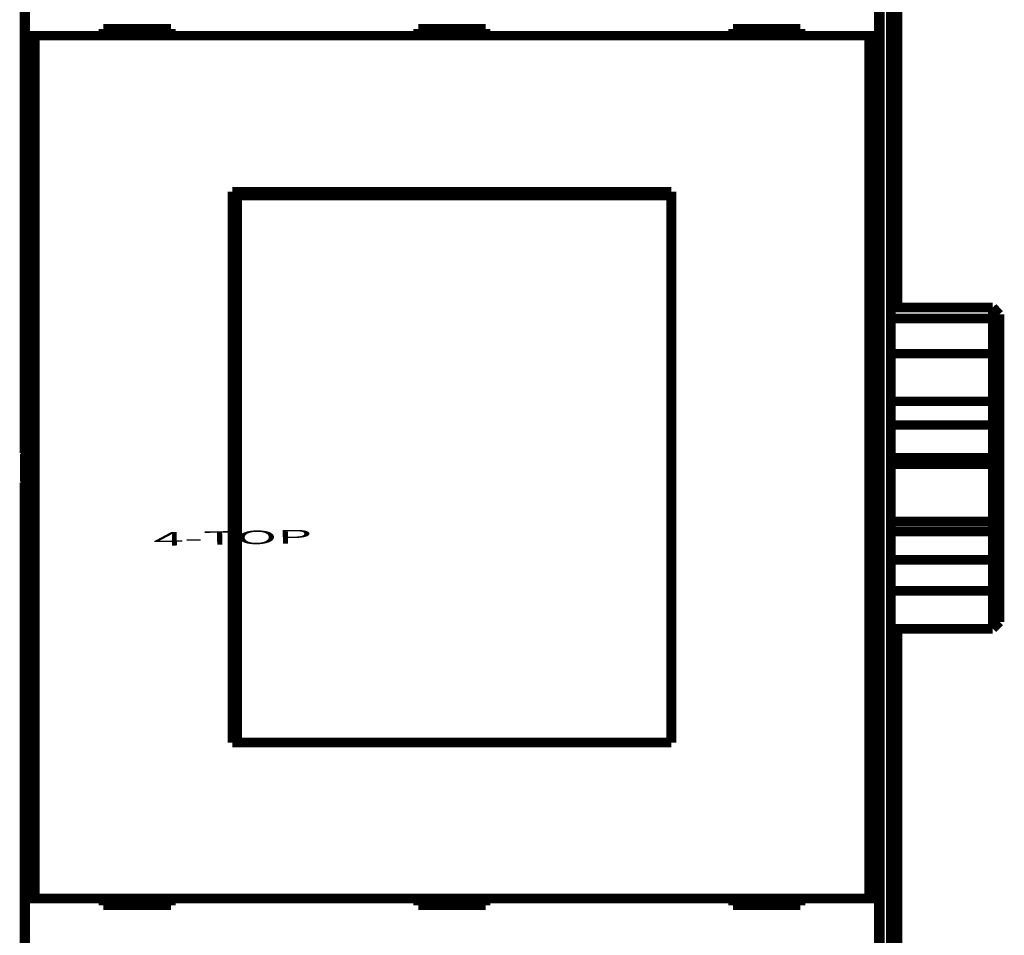
# Model space of a CAD drawing. Extents: x 41 to 1115, y 0 to 719.
# Drawn here: x 302 to 375, y 118 to 186 of the extents above; entities that cross this region are included whole.
import ezdxf

# ---------------------------------------------------------------- set-up
doc = ezdxf.new("R2010")
doc.units = 0
doc.linetypes.add('HIDDENNEW0', pattern=[4.5, 1.5, -1.5, 1.5])
for name, color, linetype in [('4', 7, 'CONTINUOUS'), ('MUOTOVIIVAT', 40, 'HIDDENNEW0'), ('TANGVIIVATNONDEF', 3, 'HIDDENNEW0')]:
    doc.layers.add(name, color=color, linetype=linetype)
doc.styles.get("Standard").update_dxf_attribs({"font": 'monotxt.shx'})

msp = doc.modelspace()

# ---------------------------------------------------------------- linework, layer by layer
at = {"layer": 'MUOTOVIIVAT', "color": 40, "linetype": 'CONTINUOUS', "const_width": 0.7}
for points in [[(366.6931, 214.40449), (366.6931, 164.30384)], [(302.05876, 201.42403), (302.05876, 153.52403)], [(365.35229, 153.52403), (365.35229, 201.42403)], [(366.1931, 201.19513), (366.1931, 103.80934)], [(302.12596, 184.43247), (302.12596, 196.53247)], [(365.2851, 196.53247), (365.2851, 184.43247)], [(312.90553, 184.93247), (307.90553, 184.93247)], [(307.90553, 184.93247), (307.90553, 184.43247)], [(312.90553, 184.43247), (312.90553, 184.93247)], [(331.20553, 184.93247), (331.20553, 184.43247)], [(336.20553, 184.93247), (331.20553, 184.93247)], [(333.6931, 184.93251), (333.6931, 184.43251)], [(336.20553, 184.43247), (336.20553, 184.93247)], [(359.50553, 184.93247), (354.50553, 184.93247)], [(354.50553, 184.93247), (354.50553, 184.43247)], [(359.50553, 184.43247), (359.50553, 184.93247)], [(302.82598, 184.43247), (302.12601, 184.43247)], [(302.12601, 120.53247), (302.12601, 184.43247)], [(364.58507, 184.43247), (302.82598, 184.43247)], [(302.82598, 184.43247), (302.82598, 120.53247)], [(365.28504, 184.43247), (364.58507, 184.43247)], [(364.58507, 120.53247), (364.58507, 184.43247)], [(365.28504, 184.43247), (365.28504, 120.53247)], [(317.45553, 172.88247), (349.95553, 172.88247)], [(317.45553, 132.08247), (317.45553, 172.88247)], [(317.79742, 172.58247), (317.82011, 172.58247)], [(317.79742, 171.08247), (317.79742, 172.58247)], [(349.93283, 172.58247), (317.82011, 172.58247)], [(317.82011, 172.58247), (317.82011, 132.08247)], [(349.93283, 172.58247), (349.95553, 172.58247)], [(349.93283, 132.08247), (349.93283, 172.58247)], [(349.95553, 172.88247), (349.95553, 132.08247)], [(317.45553, 171.88247), (317.79742, 171.88247)], [(317.77647, 171.08247), (317.45553, 171.08247)], [(317.79742, 171.08247), (317.77647, 171.08247)], [(317.77647, 133.58247), (317.77647, 171.08247)], [(366.1931, 164.30386), (373.7431, 164.30386)], [(373.7431, 163.48338), (373.7431, 164.30386)], [(374.2431, 163.79204), (373.7431, 164.30386)], [(374.2431, 163.79204), (374.2431, 163.16237)], [(366.1931, 163.48338), (373.7431, 163.48338)], [(374.2431, 163.16237), (373.7431, 163.48338)], [(373.7431, 160.8789), (373.7431, 163.48338)], [(374.2431, 163.16237), (374.2431, 160.22601)], [(366.1931, 160.8789), (373.7431, 160.8789)], [(373.7431, 157.35655), (373.7431, 160.8789)], [(374.2431, 160.22601), (373.7431, 160.8789)], [(374.2431, 160.22601), (374.2431, 157.52281)], [(373.7431, 157.35655), (366.1931, 157.35655)], [(374.2431, 157.52281), (373.7431, 157.35655)], [(373.7431, 155.59695), (373.7431, 157.35655)], [(374.2431, 157.52281), (374.2431, 155.77707)], [(374.2431, 155.77707), (374.2431, 152.74573)], [(366.1931, 155.59695), (373.7431, 155.59695)], [(373.7431, 153.17699), (373.7431, 155.59695)], [(302.05876, 153.52403), (302.09204, 153.45747)], [(302.09204, 153.45747), (302.09204, 151.3906)], [(365.31901, 153.45747), (365.35229, 153.52403)], [(365.31901, 151.3906), (365.31901, 153.45747)], [(366.1931, 153.17699), (373.7431, 153.17699)], [(373.7431, 152.69709), (373.7431, 153.17699)], [(374.2431, 152.74573), (374.2431, 152.2696)], [(366.1931, 152.69709), (373.7431, 152.69709)], [(373.7431, 148.45003), (373.7431, 152.69709)], [(374.2431, 152.2696), (373.7431, 152.69709)], [(374.2431, 152.2696), (374.2431, 149.01023)], [(302.09204, 151.3906), (302.05876, 151.32403)], [(302.05876, 151.32403), (302.05876, 103.42403)], [(365.35229, 151.32403), (365.31901, 151.3906)], [(365.35229, 103.42403), (365.35229, 151.32403)], [(366.1931, 148.45003), (373.7431, 148.45003)], [(374.2431, 149.01023), (373.7431, 148.45003)], [(373.7431, 147.71551), (373.7431, 148.44875)], [(374.2431, 149.01024), (374.2431, 147.74788)], [(366.1931, 147.71551), (373.7431, 147.71551)], [(373.7431, 145.60925), (373.7431, 147.71551)], [(374.2431, 147.74788), (374.2431, 145.6635)], [(366.1931, 145.60925), (373.7431, 145.60925)], [(373.7431, 143.31494), (373.7431, 145.60925)], [(374.2431, 145.6635), (374.2431, 143.94277)], [(366.1931, 143.31494), (373.7431, 143.31494)], [(373.7431, 140.50513), (373.7431, 143.31494)], [(374.2431, 143.94277), (374.2431, 141.01694)], [(366.1931, 140.50513), (373.7431, 140.50513)], [(366.6931, 140.50516), (366.6931, 90.40449)], [(374.2431, 141.01694), (373.7431, 140.50513)], [(317.45553, 133.58247), (317.77647, 133.58247)], [(317.79742, 133.08247), (317.45553, 133.08247)], [(317.77647, 133.58247), (317.79742, 133.58247)], [(317.79742, 132.08247), (317.79742, 133.58247)], [(349.95553, 132.08247), (317.45553, 132.08247)], [(302.12596, 108.43247), (302.12596, 120.53247)], [(302.12601, 120.53247), (302.82598, 120.53247)], [(302.82598, 120.53247), (364.58507, 120.53247)], [(307.90553, 120.53247), (307.90553, 120.03247)], [(307.90553, 120.03247), (312.90553, 120.03247)], [(312.90553, 120.03247), (312.90553, 120.53247)], [(331.20553, 120.53247), (331.20553, 120.03247)], [(331.20553, 120.03247), (336.20553, 120.03247)], [(336.20553, 120.03247), (336.20553, 120.53247)], [(354.50553, 120.53247), (354.50553, 120.03247)], [(354.50553, 120.03247), (359.50553, 120.03247)], [(359.50553, 120.03247), (359.50553, 120.53247)], [(364.58507, 120.53247), (365.28504, 120.53247)], [(365.2851, 120.53247), (365.2851, 108.43247)]]:
    msp.add_lwpolyline(points, dxfattribs=at)
for points in [[(374.24309, 155.77709), (374.23066, 155.77274, 0.000126588), (374.21823, 155.76839, 0.000126629), (374.2058, 155.76403, 0.000126347), (374.19336, 155.75966, 0.000125715), (374.18091, 155.75528, 0.000125213), (374.16847, 155.7509, 0.000124754), (374.15601, 155.74651, 0.000124311), (374.14356, 155.7421, 0.000123811), (374.1311, 155.73769, 0.000123356), (374.11864, 155.73327, 0.000122869), (374.10617, 155.72885, 0.00012242), (374.0937, 155.72441, 0.000121933), (374.08123, 155.71997, 0.000121484), (374.06875, 155.71552, 0.000121), (374.05627, 155.71106, 0.000120555), (374.04379, 155.70659, 0.000120074), (374.0313, 155.70211, 0.000119628), (374.01881, 155.69763, 0.000119144), (374.00631, 155.69314, 0.000118709), (373.99381, 155.68864, 0.000118247), (373.98131, 155.68413, 0.000117785), (373.9688, 155.67961, 0.000117251), (373.95629, 155.67509, 0.000116895), (373.94378, 155.67056, 0.000116624), (373.93126, 155.66602, 0.000115905), (373.91874, 155.66147, 0.000114745), (373.90622, 155.65692, 0.000115287), (373.89369, 155.65235, 0.000117098), (373.88113, 155.64777, 0.000113396), (373.86863, 155.6432, 0.000105571), (373.85619, 155.63865, 0.000115921), (373.84355, 155.63402, 0.000137314), (373.8306, 155.62927, 0.00010411), (373.81845, 155.62481, 0.000036314), (373.80746, 155.62077, 0.000145568), (373.79335, 155.61556, 0.000248546), (373.77159, 155.60753, 0.000121256), (373.74309, 155.59699, 0.000064295)], [(373.74309, 153.17698), (373.75566, 153.16611, 0.000019156), (373.76822, 153.15524, 0.000019144), (373.78079, 153.14437, 0.000019181), (373.79335, 153.13351, 0.000019275), (373.8059, 153.12265, 0.000019347), (373.81845, 153.1118, 0.000019414), (373.831, 153.10095, 0.000019478), (373.84355, 153.09011, 0.000019552), (373.85609, 153.07927, 0.000019619), (373.86863, 153.06844, 0.000019691), (373.88116, 153.05761, 0.000019758), (373.89369, 153.04679, 0.000019831), (373.90622, 153.03597, 0.000019898), (373.91874, 153.02515, 0.000019971), (373.93126, 153.01434, 0.000020038), (373.94378, 153.00354, 0.000020112), (373.95629, 152.99274, 0.000020179), (373.9688, 152.98194, 0.000020251), (373.98131, 152.97115, 0.00002032), (373.99381, 152.96037, 0.000020397), (374.00631, 152.94959, 0.000020461), (374.01881, 152.93881, 0.000020525), (374.0313, 152.92804, 0.000020608), (374.04379, 152.91728, 0.00002072), (374.05627, 152.90652, 0.000020736), (374.06875, 152.89576, 0.000020682), (374.08122, 152.88502, 0.000020933), (374.0937, 152.87427, 0.000021441), (374.1062, 152.8635, 0.000020892), (374.11864, 152.85279, 0.000019558), (374.131, 152.84215, 0.000021683), (374.14356, 152.83133, 0.000025985), (374.15641, 152.82028, 0.000019746), (374.16847, 152.8099, 0.000006688), (374.17937, 152.80052, 0.000028058), (374.19336, 152.78848, 0.000048598), (374.21489, 152.76996, 0.000023809), (374.24309, 152.74572, 0.000012612)], [(373.74309, 147.7155), (373.75567, 147.7161, 0.000206107), (373.76824, 147.71671, 0.000205895), (373.78081, 147.71733, 0.000206317), (373.79338, 147.71796, 0.000207446), (373.80594, 147.7186, 0.000208314), (373.8185, 147.71926, 0.000209105), (373.83106, 147.71992, 0.000209862), (373.84361, 147.72059, 0.000210741), (373.85615, 147.72128, 0.000211529), (373.8687, 147.72197, 0.000212388), (373.88124, 147.72268, 0.00021317), (373.89377, 147.72339, 0.000214037), (373.9063, 147.72412, 0.000214823), (373.91883, 147.72485, 0.00021569), (373.93135, 147.7256, 0.000216478), (373.94387, 147.72636, 0.000217351), (373.95639, 147.72713, 0.000218137), (373.9689, 147.72791, 0.000218999), (373.98141, 147.7287, 0.000219804), (373.99391, 147.7295, 0.00022071), (374.00641, 147.73031, 0.000221458), (374.0189, 147.73114, 0.000222216), (374.03139, 147.73197, 0.000223174), (374.04388, 147.73282, 0.000224462), (374.05637, 147.73367, 0.000224687), (374.06884, 147.73454, 0.000224159), (374.08131, 147.73542, 0.000226942), (374.09379, 147.73631, 0.00023253), (374.10628, 147.73721, 0.000226612), (374.11871, 147.73812, 0.000212173), (374.13107, 147.73904, 0.00023532), (374.14362, 147.73998, 0.000282162), (374.15646, 147.74096, 0.000214368), (374.16852, 147.74188, 0.000072433), (374.17941, 147.74272, 0.000304861), (374.19339, 147.74383, 0.000528273), (374.21492, 147.74557, 0.000258745), (374.24309, 147.74786, 0.000137013)], [(374.24309, 145.66347), (374.23066, 145.66194, -0.000192091), (374.21823, 145.66042, -0.00019217), (374.20579, 145.65891, -0.000191937), (374.19335, 145.6574, -0.00019136), (374.18091, 145.65591, -0.000190911), (374.16846, 145.65442, -0.000190501), (374.15601, 145.65294, -0.000190107), (374.14355, 145.65148, -0.000189656), (374.13109, 145.65002, -0.00018925), (374.11863, 145.64857, -0.00018881), (374.10616, 145.64713, -0.000188408), (374.09369, 145.6457, -0.000187966), (374.08122, 145.64428, -0.000187564), (374.06874, 145.64286, -0.000187123), (374.05626, 145.64146, -0.000186722), (374.04377, 145.64007, -0.000186285), (374.03129, 145.63868, -0.000185882), (374.01879, 145.63731, -0.000185436), (374.0063, 145.63594, -0.000185046), (373.9938, 145.63458, -0.000184635), (373.9813, 145.63323, -0.0001842), (373.96879, 145.63189, -0.00018367), (373.95628, 145.63056, -0.000183401), (373.94377, 145.62924, -0.000183286), (373.93125, 145.62792, -0.000182439), (373.91873, 145.62662, -0.000180909), (373.90621, 145.62532, -0.000182061), (373.89368, 145.62404, -0.000185262), (373.88113, 145.62276, -0.000179658), (373.86862, 145.62149, -0.000167472), (373.85618, 145.62024, -0.000184275), (373.84354, 145.61898, -0.000218839), (373.8306, 145.6177, -0.000166025), (373.81845, 145.6165, -0.000057575), (373.80746, 145.61543, -0.000232949), (373.79334, 145.61406, -0.000399035), (373.77159, 145.61199, -0.000194889), (373.74309, 145.60928, -0.000103328)], [(374.24309, 143.94278), (374.23066, 143.92698, -0.000075593), (374.21823, 143.91119, -0.000075678), (374.20579, 143.89541, -0.000075621), (374.19335, 143.87963, -0.000075404), (374.18091, 143.86386, -0.000075247), (374.16846, 143.84809, -0.000075106), (374.15601, 143.83233, -0.000074975), (374.14355, 143.81657, -0.000074814), (374.13109, 143.80082, -0.000074676), (374.11863, 143.78507, -0.000074521), (374.10616, 143.76933, -0.000074384), (374.09369, 143.75359, -0.000074228), (374.08122, 143.73786, -0.000074091), (374.06874, 143.72213, -0.000073934), (374.05626, 143.70641, -0.000073797), (374.04377, 143.69069, -0.000073641), (374.03129, 143.67498, -0.000073503), (374.01879, 143.65927, -0.000073343), (374.0063, 143.64357, -0.00007321), (373.9938, 143.62787, -0.000073063), (373.9813, 143.61218, -0.000072912), (373.96879, 143.59649, -0.000072718), (373.95628, 143.58081, -0.000072631), (373.94377, 143.56513, -0.000072601), (373.93125, 143.54946, -0.000072286), (373.91873, 143.53379, -0.000071696), (373.90621, 143.51814, -0.00007217), (373.89368, 143.50248, -0.000073452), (373.88113, 143.48679, -0.000071253), (373.86862, 143.47118, -0.00006644), (373.85618, 143.45566, -0.000073112), (373.84354, 143.4399, -0.00008683), (373.8306, 143.42377, -0.000065917), (373.81845, 143.40864, -0.000022908), (373.80746, 143.39495, -0.00009247), (373.79334, 143.37739, -0.000158466), (373.77159, 143.35036, -0.000077464), (373.74309, 143.31497, -0.000041095)]]:
    msp.add_lwpolyline(points, format="xyb", dxfattribs=at)
at = {"layer": 'TANGVIIVATNONDEF', "color": 3, "linetype": 'CONTINUOUS'}
msp.add_line((365.6931, 103.60223), (365.6931, 201.40223), dxfattribs=at)

# ---------------------------------------------------------------- texts
at = {"layer": '4', "color": 7, "linetype": 'CONTINUOUS', "width": 3}
msp.add_text('4-TOP', height=1, rotation=1, dxfattribs=at).set_placement((311.60386, 146.64626))

doc.saveas('drawing.dxf')
